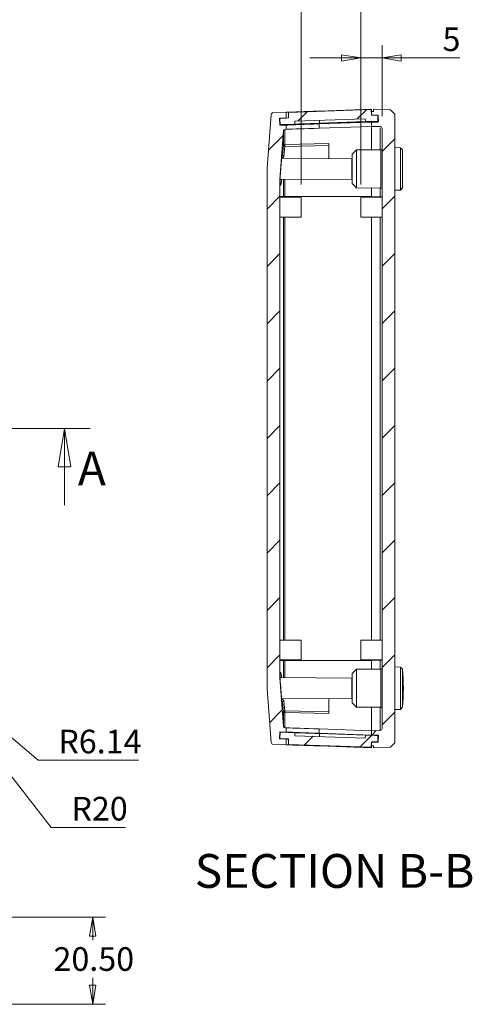
# Model space of a CAD drawing. Units: millimetres. Extents: x 5 to 292, y 5 to 205.
# Drawn here: x 109 to 145, y 84 to 161 of the extents above; entities that cross this region are included whole.
import ezdxf

# ---------------------------------------------------------------- set-up
doc = ezdxf.new("R2010")
doc.units = ezdxf.units.MM
doc.linetypes.add('CENTER', pattern=[10.16, 6.35, -1.27, 1.27, -1.27])
doc.styles.add('SLDTEXTSTYLE0', font='TXT', dxfattribs={"width": 0.75})
doc.dimstyles.new('SLDDIMSTYLE0', dxfattribs={"dimtxt": 1.852083, "dimasz": 1.5, "dimexe": 0, "dimexo": 0.0625, "dimgap": 0.463021, "dimtad": 0, "dimtih": 1, "dimtoh": 1, "dimlfac": 3, "dimrnd": 1e-09, "dimzin": 12, "dimdsep": 46, "dimtxsty": 'SLDTEXTSTYLE0', "dimblk1": 'CLOSED', "dimblk2": 'CLOSED', "dimsah": 1, "dimcen": 0.09, "dimadec": 0, "dimazin": 3, "dimtfac": 1, "dimtofl": 0, "dimtmove": 0, "dimatfit": 3, "dimldrblk": 'CLOSED', "dimfxl": 0, "dimfrac": 2, "dimtolj": 1, "dimtzin": 12, "dimarcsym": 0})
doc.dimstyles.new('SLDDIMSTYLE1', dxfattribs={"dimtxt": 1.852083, "dimasz": 1.5, "dimexe": 0, "dimexo": 0.0625, "dimgap": 0.463021, "dimtad": 0, "dimtih": 1, "dimtoh": 1, "dimlfac": 3, "dimrnd": 1e-09, "dimzin": 12, "dimdsep": 46, "dimtxsty": 'SLDTEXTSTYLE0', "dimblk1": 'CLOSED', "dimblk2": 'CLOSED', "dimsah": 1, "dimcen": 0, "dimadec": 0, "dimazin": 3, "dimtfac": 1, "dimtofl": 0, "dimtmove": 0, "dimatfit": 3, "dimldrblk": 'CLOSED', "dimfxl": 0, "dimfrac": 2, "dimtolj": 1, "dimtzin": 12, "dimarcsym": 0})
doc.dimstyles.new('SLDDIMSTYLE2', dxfattribs={"dimtxt": 1.852083, "dimasz": 1.5, "dimexe": 0, "dimexo": 0.0625, "dimgap": 0.463021, "dimtad": 0, "dimtih": 1, "dimtoh": 1, "dimlfac": 3, "dimrnd": 1e-09, "dimzin": 4, "dimdsep": 46, "dimtxsty": 'SLDTEXTSTYLE0', "dimblk1": 'CLOSED', "dimblk2": 'CLOSED', "dimsah": 1, "dimcen": 0.09, "dimadec": 0, "dimazin": 1, "dimtfac": 1, "dimtofl": 0, "dimtmove": 0, "dimatfit": 3, "dimldrblk": 'CLOSED', "dimfxl": 0, "dimfrac": 2, "dimtolj": 1, "dimtzin": 12, "dimarcsym": 0})
doc.dimstyles.new('SLDDIMSTYLE4', dxfattribs={"dimtxt": 1.852083, "dimasz": 1.5, "dimexe": 0, "dimexo": 0.0625, "dimgap": 0.463021, "dimtad": 0, "dimtih": 1, "dimtoh": 1, "dimlfac": 3, "dimrnd": 1e-09, "dimzin": 12, "dimdsep": 46, "dimtxsty": 'SLDTEXTSTYLE0', "dimblk1": 'CLOSED', "dimblk2": 'CLOSED', "dimsah": 1, "dimcen": 0.09, "dimadec": 0, "dimazin": 3, "dimtfac": 1, "dimtmove": 0, "dimatfit": 0, "dimldrblk": 'CLOSED', "dimfxl": 0, "dimfrac": 2, "dimtolj": 1, "dimtzin": 12, "dimarcsym": 0})

# ---------------------------------------------------------------- blocks, each defined once
blk = doc.blocks.new('_CLOSED')
at = {"color": 0, "linetype": 'ByBlock', "lineweight": -2}
for p, q in [((-1, 0.166667), (0, 0)), ((-1, 0.166667), (-1, -0.166667)), ((0, 0), (-1, -0.166667)), ((0, 0), (-1, 0))]:
    blk.add_line(p, q, dxfattribs=at)
blk = doc.blocks.new('_D_4')
at = {"color": 7, "linetype": 'Continuous', "lineweight": 0}
for p, q in [((101.573, 110.944), (103.135, 109.62)), ((103.135, 109.62), (110.575, 103.308)), ((110.575, 103.308), (118.449, 103.308))]:
    blk.add_line(p, q, dxfattribs=at)
at = {"color": 7, "linetype": 'Continuous', "lineweight": 0, "xscale": 1.5, "yscale": 1.5, "rotation": 139.6900582021285}
blk.add_blockref('_CLOSED', (103.135, 109.62, -3), dxfattribs=at)
at = {"color": 7, "linetype": 'Continuous', "lineweight": 0, "insert": (112.162, 105.695), "char_height": 1.8521, "attachment_point": 1, "style": 'SLDTEXTSTYLE0'}
blk.add_mtext('R6.14', dxfattribs=at)
blk = doc.blocks.new('_D_5')
at = {"color": 7, "linetype": 'Continuous', "lineweight": 0}
for p, q in [((101.573, 110.944), (105.665, 105.682)), ((105.665, 105.682), (111.6, 98.049)), ((111.6, 98.049), (117.424, 98.049))]:
    blk.add_line(p, q, dxfattribs=at)
at = {"color": 7, "linetype": 'Continuous', "lineweight": 0, "xscale": 1.5, "yscale": 1.5, "rotation": 127.8685498335158}
blk.add_blockref('_CLOSED', (105.665, 105.682, -3), dxfattribs=at)
at = {"color": 7, "linetype": 'Continuous', "lineweight": 0, "insert": (113.188, 100.437), "char_height": 1.8521, "attachment_point": 1, "style": 'SLDTEXTSTYLE0'}
blk.add_mtext('R20', dxfattribs=at)
blk = doc.blocks.new('_D_8')
at = {"color": 7, "linetype": 'Continuous', "lineweight": 0}
for p, q in [((98.431, 91.026), (115.863, 91.026)), ((114.863, 91.026), (114.863, 89.221)), ((114.863, 84.193), (114.863, 86.278)), ((102.577, 84.193), (115.863, 84.193))]:
    blk.add_line(p, q, dxfattribs=at)
at = {"color": 7, "linetype": 'Continuous', "lineweight": 0, "xscale": 1.5, "yscale": 1.5}
for p, rotation in [((114.863, 91.026, 0), 90.0000000000004), ((114.863, 84.193, 0), 270.0000000000004)]:
    blk.add_blockref('_CLOSED', p, dxfattribs=dict(at, rotation=rotation))
at = {"color": 7, "linetype": 'Continuous', "lineweight": 0, "insert": (111.785, 88.665), "char_height": 1.8521, "attachment_point": 1, "style": 'SLDTEXTSTYLE0'}
blk.add_mtext('20.50', dxfattribs=at)
blk = doc.blocks.new('_D_15')
at = {"color": 7, "linetype": 'Continuous', "lineweight": 0}
for p, q in [((131.175, 148.378), (131.175, 164.136)), ((135.842, 148.378), (135.842, 164.136)), ((131.175, 163.136), (123.073, 163.136)), ((135.842, 163.136), (131.175, 163.136))]:
    blk.add_line(p, q, dxfattribs=at)
at = {"color": 7, "linetype": 'Continuous', "lineweight": 0, "xscale": 1.5, "yscale": 1.5, "rotation": 180.0000000000004}
blk.add_blockref('_CLOSED', (131.175, 163.136, 12.665), dxfattribs=at)
at = {"color": 7, "linetype": 'Continuous', "lineweight": 0, "xscale": 1.5, "yscale": 1.5}
blk.add_blockref('_CLOSED', (135.842, 163.136, 12.665), dxfattribs=at)
at = {"color": 7, "linetype": 'Continuous', "lineweight": 0, "insert": (123.073, 165.523), "char_height": 1.8521, "attachment_point": 1, "style": 'SLDTEXTSTYLE0'}
blk.add_mtext('14', dxfattribs=at)
blk = doc.blocks.new('_D_16')
at = {"color": 7, "linetype": 'Continuous', "lineweight": 0}
for p, q in [((135.842, 148.378), (135.842, 159.304)), ((137.508, 153.754), (137.508, 159.304)), ((135.842, 158.304), (131.842, 158.304)), ((135.842, 158.304), (137.508, 158.304)), ((137.508, 158.304), (143.608, 158.304))]:
    blk.add_line(p, q, dxfattribs=at)
at = {"color": 7, "linetype": 'Continuous', "lineweight": 0, "xscale": 1.5, "yscale": 1.5}
blk.add_blockref('_CLOSED', (135.842, 158.304, 12.665), dxfattribs=at)
at = {"color": 7, "linetype": 'Continuous', "lineweight": 0, "xscale": 1.5, "yscale": 1.5, "rotation": 180.0000000000004}
blk.add_blockref('_CLOSED', (137.508, 158.304, 12.665), dxfattribs=at)
at = {"color": 7, "linetype": 'Continuous', "lineweight": 0, "insert": (142.24, 160.691), "char_height": 1.852, "attachment_point": 1, "style": 'SLDTEXTSTYLE0'}
blk.add_mtext('5', dxfattribs=at)

msp = doc.modelspace()

# ---------------------------------------------------------------- hatches: boundary and pattern name
at = {"linetype": 'Continuous', "lineweight": 0}
h = msp.add_hatch(dxfattribs=at)
h.set_pattern_fill('ANSI31', style=0)
edge = h.paths.add_edge_path(flags=0)
edge.add_line((130.6755, 153.3512), (136.1892, 153.5438))
edge.add_line((136.1892, 153.5438), (136.2055, 153.3109))
edge.add_line((136.2055, 153.3109), (137.1549, 153.344))
edge.add_arc((137.1537, 153.3773), 0.0333, 272, 362)
edge.add_line((137.1871, 153.3785), (137.1725, 153.7952))
edge.add_arc((137.1392, 153.7941), 0.0333, 2, 90)
edge.add_line((137.1392, 153.8274), (136.6711, 153.8274))
edge.add_line((136.6711, 153.8274), (136.6522, 154.2604))
edge.add_line((136.6522, 154.2604), (130.175, 154.0342))
edge.add_line((130.175, 154.0342), (130.175, 153.6006))
edge.add_line((130.175, 153.6006), (129.5421, 153.5785))
edge.add_arc((129.5432, 153.5452), 0.0333, 92, 182)
edge.add_line((129.5099, 153.544), (129.5251, 153.1109))
edge.add_arc((129.5584, 153.1121), 0.0333, 182, 272)
edge.add_line((129.5595, 153.0788), (130.6755, 153.1177))
edge.add_line((130.6755, 153.1177), (130.6755, 153.3512))
h = msp.add_hatch(dxfattribs=at)
h.set_pattern_fill('ANSI31', style=0)
edge = h.paths.add_edge_path(flags=0)
edge.add_line((137.5084, 152.7544), (137.5084, 105.8012))
edge.add_arc((137.3417, 105.8012), 0.1667, 272, 360, ccw=False)
edge.add_line((137.3475, 105.6346), (136.675, 105.6112))
edge.add_line((136.675, 105.6112), (136.675, 105.2778))
edge.add_line((136.675, 105.2778), (137.1905, 105.2778))
edge.add_arc((137.1905, 105.2445), 0.0333, -2, 90, ccw=False)
edge.add_line((137.2238, 105.2433), (137.2069, 104.76))
edge.add_arc((137.1736, 104.7612), 0.0333, 270, 358, ccw=False)
edge.add_line((137.1736, 104.7278), (136.675, 104.7278))
edge.add_line((136.675, 104.7278), (136.675, 104.4445))
edge.add_line((136.675, 104.4445), (136.8417, 104.4445))
edge.add_line((136.8417, 104.4445), (136.8417, 104.2778))
edge.add_line((136.8417, 104.2778), (138.1752, 104.3244))
edge.add_line((138.1752, 104.3244), (138.5084, 104.6694))
edge.add_line((138.5084, 104.6694), (138.5084, 153.8863))
edge.add_line((138.5084, 153.8863), (138.1752, 154.2313))
edge.add_line((138.1752, 154.2313), (136.8417, 154.2778))
edge.add_line((136.8417, 154.2778), (136.8417, 154.1112))
edge.add_line((136.8417, 154.1112), (136.675, 154.1112))
edge.add_line((136.675, 154.1112), (136.675, 153.8278))
edge.add_line((136.675, 153.8278), (137.1736, 153.8278))
edge.add_arc((137.1736, 153.7945), 0.0333, 2, 90, ccw=False)
edge.add_line((137.2069, 153.7957), (137.2238, 153.3123))
edge.add_arc((137.1905, 153.3112), 0.0333, -90, 2, ccw=False)
edge.add_line((137.1905, 153.2778), (136.675, 153.2778))
edge.add_line((136.675, 153.2778), (136.675, 152.9445))
edge.add_line((136.675, 152.9445), (137.3475, 152.921))
edge.add_arc((137.3417, 152.7544), 0.1667, 0, 88, ccw=False)
h = msp.add_hatch(dxfattribs=at)
h.set_pattern_fill('ANSI31', style=0)
edge = h.paths.add_edge_path(flags=0)
edge.add_line((129.8013, 105.9401), (129.5084, 109.7614))
edge.add_line((129.5084, 109.7614), (129.5084, 148.7942))
edge.add_line((129.5084, 148.7942), (129.8013, 152.6155))
edge.add_arc((129.9011, 152.6079), 0.1, 92, 175.615688, ccw=False)
edge.add_line((129.8976, 152.7078), (130.0084, 152.7117))
edge.add_line((130.0084, 152.7117), (130.0084, 153.0444))
edge.add_line((130.0084, 153.0444), (129.5269, 153.0276))
edge.add_arc((129.5257, 153.0609), 0.0333, 182, 272, ccw=False)
edge.add_line((129.4924, 153.0597), (129.4756, 153.5428))
edge.add_arc((129.5089, 153.544), 0.0333, 92, 182, ccw=False)
edge.add_line((129.5077, 153.5773), (130.0084, 153.5947))
edge.add_line((130.0084, 153.5947), (130.0084, 154.045))
edge.add_line((130.0084, 154.045), (128.9905, 154.0095))
edge.add_arc((128.9963, 153.8429), 0.1667, 92, 175.615688)
edge.add_line((128.8301, 153.8557), (128.5084, 149.6593))
edge.add_line((128.5084, 149.6593), (128.5084, 108.8963))
edge.add_line((128.5084, 108.8963), (128.8301, 104.7))
edge.add_arc((128.9963, 104.7127), 0.1667, 184.384312, 268)
edge.add_line((128.9905, 104.5462), (130.0084, 104.5106))
edge.add_line((130.0084, 104.5106), (130.0084, 104.9609))
edge.add_line((130.0084, 104.9609), (129.5077, 104.9784))
edge.add_arc((129.5089, 105.0117), 0.0333, 178, 268, ccw=False)
edge.add_line((129.4756, 105.0129), (129.4924, 105.4959))
edge.add_arc((129.5257, 105.4947), 0.0333, 88, 178, ccw=False)
edge.add_line((129.5269, 105.5281), (130.0084, 105.5112))
edge.add_line((130.0084, 105.5112), (130.0084, 105.844))
edge.add_line((130.0084, 105.844), (129.8976, 105.8478))
edge.add_arc((129.9011, 105.9478), 0.1, 184.384312, 268, ccw=False)
h = msp.add_hatch(dxfattribs=at)
h.set_pattern_fill('ANSI31', style=0)
edge = h.paths.add_edge_path(flags=0)
edge.add_line((136.1892, 105.0369), (130.6755, 105.2295))
edge.add_line((130.6755, 105.2295), (130.6755, 105.4629))
edge.add_line((130.6755, 105.4629), (129.5595, 105.5019))
edge.add_arc((129.5584, 105.4686), 0.0333, 88, 178)
edge.add_line((129.5251, 105.4698), (129.5099, 105.0367))
edge.add_arc((129.5432, 105.0355), 0.0333, 178, 268)
edge.add_line((129.5421, 105.0022), (130.175, 104.9801))
edge.add_line((130.175, 104.9801), (130.175, 104.5465))
edge.add_line((130.175, 104.5465), (136.6522, 104.3203))
edge.add_line((136.6522, 104.3203), (136.6711, 104.7533))
edge.add_line((136.6711, 104.7533), (137.1392, 104.7533))
edge.add_arc((137.1392, 104.7866), 0.0333, 270, 358)
edge.add_line((137.1725, 104.7854), (137.1871, 105.2022))
edge.add_arc((137.1537, 105.2034), 0.0333, 358, 448)
edge.add_line((137.1549, 105.2367), (136.2055, 105.2698))
edge.add_line((136.2055, 105.2698), (136.1892, 105.0369))

# ---------------------------------------------------------------- linework, layer by layer
at = {"color": 7, "linetype": 'Continuous', "lineweight": 15}
for p, q in [((136.6522, 154.2604), (130.175, 154.0342)), ((132.5818, 154.1349), (136.675, 154.2778)), ((136.6522, 154.2604), (136.6711, 153.8274)), ((136.675, 154.1112), (136.675, 154.2778)), ((136.8417, 154.1112), (136.8417, 154.2778)), ((136.8417, 154.2778), (138.1752, 154.2313)), ((138.1752, 154.2313), (138.1718, 154.2348)), ((138.1752, 154.2313), (138.5084, 153.8863)), ((138.1871, 154.219), (138.1871, 154.219)), ((128.5084, 149.6593), (128.8301, 153.8557)), ((128.9905, 154.0095), (130.0084, 154.045)), ((129.4756, 153.5428), (129.4924, 153.0598)), ((129.5077, 153.5773), (130.0084, 153.5947)), ((129.5251, 153.1109), (129.5099, 153.544)), ((130.175, 153.6006), (129.5421, 153.5785)), ((130.0084, 154.045), (130.0084, 153.5947)), ((130.175, 153.6006), (130.175, 154.0342)), ((136.1892, 153.5438), (130.6755, 153.3512)), ((136.1892, 153.5438), (136.2055, 153.3109)), ((136.6711, 153.8274), (136.675, 153.8276)), ((137.1392, 153.8274), (136.6711, 153.8274)), ((136.675, 154.1112), (136.675, 153.8278)), ((136.675, 154.1112), (136.8417, 154.1112)), ((136.675, 153.8276), (136.675, 153.8278)), ((136.675, 153.8278), (137.1736, 153.8278)), ((137.1871, 153.3785), (137.1725, 153.7952)), ((137.2069, 153.7957), (137.2238, 153.3123)), ((138.5084, 104.6694), (138.5084, 153.8863)), ((129.5269, 153.0276), (130.0084, 153.0444)), ((130.6755, 153.1177), (129.5595, 153.0788)), ((129.8976, 152.7078), (130.0084, 152.7117)), ((129.8976, 151.5224), (129.8976, 152.7078)), ((130.0084, 153.0444), (130.0084, 152.7117)), ((130.6755, 153.1177), (130.6755, 153.3512)), ((132.5787, 153.1675), (136.675, 153.3106)), ((136.675, 153.2772), (132.5818, 153.1343)), ((132.5818, 153.1343), (132.5818, 152.8016)), ((132.5818, 152.8016), (136.675, 152.9445)), ((132.6108, 153.4188), (132.6187, 153.1856)), ((136.2055, 153.3109), (132.6187, 153.1856)), ((137.1549, 153.344), (136.2055, 153.3109)), ((136.675, 153.3106), (136.675, 153.3272)), ((137.0571, 153.3112), (136.675, 153.3112)), ((136.675, 153.3106), (136.675, 153.2772)), ((136.675, 153.2778), (136.675, 152.9445)), ((137.1905, 153.2778), (136.675, 153.2778)), ((136.675, 151.1023), (136.675, 152.9445)), ((136.675, 152.9445), (137.3475, 152.921)), ((137.5084, 105.8012), (137.5084, 152.7544)), ((129.8013, 152.6155), (129.5084, 148.7942)), ((129.8013, 151.4509), (129.8013, 152.6155)), ((129.8013, 151.4509), (129.7183, 150.6805)), ((129.9005, 151.3742), (129.8175, 150.6037)), ((133.3417, 151.596), (129.8976, 151.5224)), ((129.9005, 151.3742), (133.3417, 151.4481)), ((133.3417, 150.4206), (133.3417, 151.4481)), ((138.9417, 151.2703), (138.5084, 151.2778)), ((139.1084, 151.1007), (138.9417, 151.2703)), ((138.9417, 151.2703), (138.9417, 147.9521)), ((135.1417, 150.4112), (129.6447, 150.4399)), ((135.1417, 148.8112), (135.1417, 150.4112)), ((135.5084, 151.0962), (135.175, 150.7612)), ((135.175, 148.4612), (135.175, 150.7612)), ((137.4089, 151.1062), (135.5084, 151.0962)), ((135.5084, 149.6112), (135.5084, 151.0962)), ((139.1084, 151.0197), (139.1029, 151.0844)), ((139.1084, 151.1007), (139.1084, 148.1216)), ((128.5084, 149.6593), (128.5084, 108.8963)), ((135.175, 150.0278), (135.1417, 150.0278)), ((135.5084, 148.1261), (135.5084, 149.6112)), ((129.5284, 148.7818), (135.1417, 148.8112)), ((135.1417, 149.1945), (135.175, 149.1945)), ((129.5084, 109.7614), (129.5084, 148.7942)), ((135.175, 148.4612), (135.5084, 148.1261)), ((135.5084, 148.1261), (137.4089, 148.1161)), ((136.675, 147.4445), (136.675, 148.12)), ((138.9417, 147.9521), (139.1084, 148.1216)), ((139.1015, 148.1226), (139.1084, 148.1989)), ((129.8013, 147.4445), (129.5084, 147.4445)), ((131.175, 147.3778), (129.5084, 147.3866)), ((129.8976, 147.4445), (129.8013, 147.4445)), ((136.675, 147.4445), (129.8976, 147.4445)), ((131.175, 145.8445), (131.175, 147.3778)), ((137.5084, 147.3866), (135.8417, 147.3778)), ((135.8417, 147.3778), (135.8417, 145.8445)), ((136.675, 147.4478), (137.3475, 147.4244)), ((136.675, 147.4478), (136.675, 147.3822)), ((136.675, 147.3822), (136.675, 147.4445)), ((138.5084, 147.9445), (138.9417, 147.9521)), ((129.5084, 145.8358), (131.175, 145.8445)), ((135.8417, 145.8445), (137.5084, 145.8358)), ((136.675, 112.7155), (136.675, 145.8401)), ((131.175, 112.7112), (129.5084, 112.7199)), ((131.175, 111.1778), (131.175, 112.7112)), ((137.5084, 112.7199), (135.8417, 112.7112)), ((135.8417, 112.7112), (135.8417, 111.1778)), ((129.5084, 111.1691), (131.175, 111.1778)), ((129.5084, 111.1112), (129.8013, 111.1112)), ((129.8976, 111.1112), (129.8013, 111.1112)), ((136.675, 111.1112), (129.8976, 111.1112)), ((135.8417, 111.1778), (137.5084, 111.1691)), ((136.675, 111.1112), (136.675, 111.1735)), ((136.675, 111.1735), (136.675, 111.1078)), ((137.3475, 111.1313), (136.675, 111.1078)), ((136.675, 110.4357), (136.675, 111.1112)), ((135.5084, 110.4296), (135.175, 110.0945)), ((137.4089, 110.4395), (135.5084, 110.4296)), ((135.5084, 108.9445), (135.5084, 110.4296)), ((138.9417, 110.6036), (138.5084, 110.6112)), ((139.1084, 110.434), (138.9417, 110.6036)), ((138.9417, 110.6036), (138.9417, 107.2854)), ((139.1084, 110.434), (139.1084, 107.455)), ((135.1417, 109.7445), (129.5084, 109.774)), ((129.5084, 109.7614), (129.8013, 105.9401)), ((135.1417, 108.1445), (135.1417, 109.7445)), ((135.175, 107.7945), (135.175, 110.0945)), ((128.8301, 104.7), (128.5084, 108.8963)), ((135.175, 109.3612), (135.1417, 109.3612)), ((135.5084, 107.4594), (135.5084, 108.9445)), ((129.6345, 108.1157), (135.1417, 108.1445)), ((129.8175, 107.952), (129.9005, 107.1814)), ((133.3417, 107.1075), (133.3417, 108.1351)), ((135.1417, 108.5278), (135.175, 108.5278)), ((129.7183, 107.8752), (129.8013, 107.1048)), ((133.3417, 107.1075), (129.9005, 107.1814)), ((135.175, 107.7945), (135.5084, 107.4594)), ((135.5084, 107.4594), (137.4089, 107.4495)), ((136.675, 105.6112), (136.675, 107.4533)), ((138.5084, 107.2778), (138.9417, 107.2854)), ((138.9417, 107.2854), (139.1084, 107.455)), ((129.8013, 105.9401), (129.8013, 107.1048)), ((129.8976, 105.8478), (129.8976, 107.0333)), ((129.8976, 107.0333), (133.3417, 106.9597)), ((130.0084, 105.844), (129.8976, 105.8478)), ((130.0084, 105.5112), (130.0084, 105.844)), ((132.5818, 105.7541), (132.5818, 105.4214)), ((136.675, 105.6112), (132.5818, 105.7541)), ((137.3475, 105.6346), (136.675, 105.6112)), ((129.4756, 105.0129), (129.4924, 105.4959)), ((129.5077, 104.9784), (130.0084, 104.9609)), ((129.5099, 105.0367), (129.5251, 105.4698)), ((129.5269, 105.5281), (130.0084, 105.5112)), ((129.5421, 105.0022), (130.175, 104.9801)), ((129.5595, 105.5019), (130.6755, 105.4629)), ((130.0084, 104.5106), (130.0084, 104.9609)), ((130.175, 104.5465), (130.175, 104.9801)), ((130.6755, 105.2295), (130.6755, 105.4629)), ((130.6755, 105.2295), (136.1892, 105.0369)), ((136.675, 105.2784), (132.5818, 105.4214)), ((132.6108, 105.1619), (132.6187, 105.3951)), ((132.6187, 105.3951), (136.2055, 105.2698)), ((136.2055, 105.2698), (136.1892, 105.0369)), ((136.2055, 105.2698), (137.1549, 105.2367)), ((136.675, 105.6112), (136.675, 105.2778)), ((136.675, 105.2784), (136.675, 105.2534)), ((137.1905, 105.2778), (136.675, 105.2778)), ((137.1725, 104.7854), (137.1871, 105.2022)), ((137.2069, 104.76), (137.2238, 105.2433)), ((130.0084, 104.5106), (128.9905, 104.5462)), ((130.175, 104.5465), (136.6522, 104.3203)), ((136.675, 104.2778), (132.5818, 104.4208)), ((136.6711, 104.7533), (136.6522, 104.3203)), ((136.67, 104.7283), (136.675, 104.7281)), ((136.6711, 104.7533), (137.1392, 104.7533)), ((136.675, 104.7533), (136.675, 104.7281)), ((136.675, 104.7278), (136.675, 104.7281)), ((136.675, 104.7278), (136.675, 104.4445)), ((136.675, 104.7278), (137.1736, 104.7278)), ((136.675, 104.2778), (136.675, 104.4445)), ((136.8417, 104.4445), (136.675, 104.4445)), ((136.8417, 104.2778), (136.8417, 104.4445)), ((138.1752, 104.3244), (136.8417, 104.2778)), ((137.0402, 104.7304), (137.0662, 104.7278)), ((138.1718, 104.3209), (138.1752, 104.3244)), ((138.5084, 104.6694), (138.1752, 104.3244)), ((138.1871, 104.3366), (138.1871, 104.3367))]:
    msp.add_line(p, q, dxfattribs=at)
at = {"color": 8, "linetype": 'Continuous', "lineweight": 15}
for p, q in [((132.5818, 154.1349), (132.5818, 154.1182)), ((132.5781, 153.1842), (132.5787, 153.1675)), ((137.0561, 153.3406), (137.0571, 153.3112)), ((137.4089, 149.6112), (137.4089, 151.1062)), ((137.4089, 148.1161), (137.4089, 149.6112)), ((129.8013, 147.4445), (129.8013, 148.7832)), ((129.8976, 147.4445), (129.8976, 148.7837)), ((137.3482, 148.1164), (137.3475, 147.4244)), ((129.8013, 147.385), (129.8013, 147.4445)), ((129.8976, 147.3845), (129.8976, 147.4445)), ((137.3475, 147.4244), (137.3475, 147.3857)), ((129.8013, 112.7184), (129.8013, 145.8373)), ((129.8976, 112.7178), (129.8976, 145.8378)), ((137.3475, 145.8366), (137.3475, 112.719)), ((129.8013, 111.1112), (129.8013, 111.1706)), ((129.8013, 109.7725), (129.8013, 111.1112)), ((129.8976, 111.1112), (129.8976, 111.1711)), ((129.8976, 109.772), (129.8976, 111.1112)), ((137.3475, 111.1699), (137.3475, 111.1313)), ((137.4089, 108.9445), (137.4089, 110.4395)), ((137.4089, 107.4495), (137.4089, 108.9445)), ((137.0571, 105.2445), (136.9307, 105.2445)), ((137.0569, 105.2401), (137.0571, 105.2445)), ((132.5818, 104.4625), (132.5818, 104.4208))]:
    msp.add_line(p, q, dxfattribs=at)
at = {"color": 7, "linetype": 'CENTER', "lineweight": 0}
msp.add_line((114.6482, 129.2778), (51.8311, 129.2778), dxfattribs=at)
at = {"color": 7, "linetype": 'Continuous', "lineweight": 0}
msp.add_line((112.6482, 123.2778), (112.6482, 129.2778), dxfattribs=at)
at = {"color": 8, "linetype": 'Continuous', "lineweight": 15, "flags": 128}
for points in [[(129.5099, 153.544), (129.5067, 153.5439), (129.4756, 153.5428)], [(129.64, 109.7733), (129.6246, 109.9386), (129.5895, 110.1543), (129.5562, 110.2114), (129.5315, 110.1057), (129.5254, 109.8467), (129.5409, 109.4698), (129.5706, 109.0247), (129.6055, 108.5701), (129.6397, 108.1656), (129.6699, 107.8641), (129.6939, 107.7036), (129.7103, 107.7082), (129.7183, 107.8752), (129.7183, 107.8752)], [(129.4756, 105.0129), (129.5067, 105.0118), (129.5203, 105.0113)], [(129.4924, 105.4959), (129.5236, 105.4948), (129.5372, 105.4943)]]:
    msp.add_lwpolyline(points, dxfattribs=at)
at = {"color": 7, "linetype": 'Continuous', "lineweight": 15, "flags": 128}
for points in [[(130.0084, 154.045), (130.0398, 154.0461), (130.1332, 154.0494), (130.2864, 154.0547), (130.4959, 154.062), (130.7567, 154.0712), (131.0627, 154.0818), (131.4066, 154.0938), (131.7803, 154.1069), (132.1752, 154.1207), (132.5818, 154.1349)], [(132.5787, 153.1675), (132.135, 153.152), (131.7021, 153.1369), (131.2884, 153.1225), (130.9021, 153.109), (130.5505, 153.0967), (130.2406, 153.0859), (129.9783, 153.0767), (129.7689, 153.0694), (129.6163, 153.0641), (129.5236, 153.0608), (129.4924, 153.0598)], [(130.0084, 153.0444), (130.0398, 153.0455), (130.1332, 153.0488), (130.2864, 153.0541), (130.4959, 153.0614), (130.7567, 153.0705), (131.0627, 153.0812), (131.4066, 153.0932), (131.7803, 153.1063), (132.1752, 153.1201), (132.5818, 153.1343)], [(130.0084, 152.7117), (130.0398, 152.7128), (130.1332, 152.716), (130.2864, 152.7214), (130.4959, 152.7287), (130.7567, 152.7378), (131.0627, 152.7485), (131.4066, 152.7605), (131.7803, 152.7736), (132.1752, 152.7874), (132.5818, 152.8016)], [(132.6187, 153.1856), (132.2359, 153.1722), (131.8699, 153.1594), (131.5339, 153.1477), (131.2405, 153.1375), (131.0003, 153.1291), (130.8221, 153.1229), (130.7125, 153.119), (130.6755, 153.1177)], [(132.5818, 105.7541), (132.1752, 105.7683), (131.7803, 105.7821), (131.4066, 105.7951), (131.0627, 105.8071), (130.7567, 105.8178), (130.4959, 105.8269), (130.2864, 105.8343), (130.1332, 105.8396), (130.0398, 105.8429), (130.0084, 105.844)], [(132.5818, 105.4214), (132.1752, 105.4356), (131.7803, 105.4494), (131.4066, 105.4624), (131.0627, 105.4744), (130.7567, 105.4851), (130.4959, 105.4942), (130.2864, 105.5015), (130.1332, 105.5069), (130.0398, 105.5101), (130.0084, 105.5112)], [(130.0084, 104.9609), (130.0398, 104.9598), (130.1332, 104.9565), (130.175, 104.9551)], [(130.6755, 105.4629), (130.7125, 105.4616), (130.8221, 105.4578), (131.0003, 105.4516), (131.2405, 105.4432), (131.5339, 105.433), (131.8699, 105.4212), (132.2359, 105.4084), (132.6187, 105.3951)], [(132.5818, 104.4208), (132.1752, 104.435), (131.7803, 104.4488), (131.4066, 104.4618), (131.0627, 104.4738), (130.7567, 104.4845), (130.4959, 104.4936), (130.2864, 104.5009), (130.1332, 104.5063), (130.0398, 104.5095), (130.0084, 104.5106)]]:
    msp.add_lwpolyline(points, dxfattribs=at)
at = {"color": 7, "linetype": 'Continuous', "lineweight": 15}
for centre, radius, start, end in [((128.9963, 153.8429), 0.1667, 92, 175.615688), ((129.5089, 153.544), 0.0333, 92, 182), ((129.5432, 153.5452), 0.0333, 92, 182), ((137.1392, 153.7941), 0.0333, 2, 90), ((137.1736, 153.7945), 0.0333, 2, 90), ((129.5257, 153.0609), 0.0333, 182, 272), ((129.5584, 153.1121), 0.0333, 182, 272), ((129.9011, 152.6079), 0.1, 92, 175.615688), ((132.8182, 153.1676), 0.2395, 180.009246, 187.995568), ((137.4217, 113.0562), 40.2566, 90.281615, 90.518919), ((137.1537, 153.3773), 0.0333, 272, 2), ((137.1905, 153.3112), 0.0333, 270, 2), ((137.3417, 152.7544), 0.1667, 0, 88), ((129.8913, 151.4303), 0.0923, 86.101962, 167.137043), ((137.4084, 151.2062), 0.1, 270.3, 0), ((137.4084, 148.0161), 0.1, 0, 89.7), ((137.4084, 110.5395), 0.1, 270.3, 0), ((122.5015, 108.9445), 16.6735, 354.874653, 5.125347), ((137.4084, 107.3495), 0.1, 0, 89.7), ((129.8913, 107.1253), 0.0923, 192.862957, 273.898038), ((129.9011, 105.9478), 0.1, 184.384312, 268), ((137.3417, 105.8012), 0.1667, 272, 0), ((129.5089, 105.0117), 0.0333, 178, 268), ((129.5257, 105.4947), 0.0333, 88, 178), ((129.5432, 105.0355), 0.0333, 178, 268), ((129.5584, 105.4686), 0.0333, 88, 178), ((137.1537, 105.2034), 0.0333, 358, 88), ((137.1905, 105.2445), 0.0333, 358, 90), ((128.9963, 104.7127), 0.1667, 184.384312, 268), ((137.1392, 104.7866), 0.0333, 270, 358), ((137.1736, 104.7612), 0.0333, 270, 358)]:
    msp.add_arc(centre, radius, start, end, dxfattribs=at)
at = {"color": 8, "linetype": 'Continuous', "lineweight": 15}
msp.add_arc((132.7759, 105.3932), 0.1969, 171.77258, 179.059457, dxfattribs=at)
for points, knots in [([(137.1762, 153.7956), (137.185, 153.7956), (137.2033, 153.7957), (137.2057, 153.7957), (137.2069, 153.7957)], [0, 0, 0, 0, 0.4794989, 1, 1, 1, 1]), ([(137.3485, 152.8326), (137.3485, 152.8284), (137.3487, 152.8007), (137.3489, 152.7039), (137.3494, 152.4768), (137.3498, 152.0408), (137.35, 151.5367), (137.3499, 151.1754), (137.3499, 151.1059)], [0, 0, 0, 0, 0.025285, 0.1671857, 0.3060128, 0.6184838, 0.9265659, 1, 1, 1, 1]), ([(129.7183, 150.6805), (129.7162, 150.7454), (129.7119, 150.8757), (129.7005, 150.8999), (129.6904, 150.8294), (129.6886, 150.8166)], [0, 0, 0, 0, 0.4492463, 0.9003619, 1, 1, 1, 1]), ([(129.5505, 148.3674), (129.5523, 148.3583), (129.562, 148.3088), (129.5899, 148.3867), (129.6192, 148.5455), (129.6349, 148.7245), (129.64, 148.7824)], [0, 0, 0, 0, 0.0839932, 0.4537669, 0.8234377, 1, 1, 1, 1]), ([(137.3475, 111.1313), (137.3477, 110.9527), (137.348, 110.7206), (137.3482, 110.4919), (137.3482, 110.4392)], [0, 0, 0, 0, 0.7698973, 1, 1, 1, 1]), ([(129.6491, 107.9258), (129.6511, 107.9255), (129.6656, 107.9233), (129.6885, 107.9142), (129.7113, 107.897), (129.716, 107.8825), (129.7183, 107.8752)], [0, 0, 0, 0, 0.0502476, 0.3602447, 0.6787682, 1, 1, 1, 1]), ([(137.3499, 107.4498), (137.3499, 107.3802), (137.35, 107.0188), (137.3499, 106.6682), (137.3496, 106.3415), (137.3495, 106.1677), (137.3491, 105.9327), (137.3486, 105.6923), (137.3479, 105.6542), (137.3475, 105.6346)], [0, 0, 0, 0, 0.05793164, 0.30097242, 0.38288317, 0.46518162, 0.54786853, 0.76909584, 1, 1, 1, 1]), ([(137.2069, 104.76), (137.2052, 104.76), (137.2015, 104.76), (137.1837, 104.76), (137.1687, 104.7601), (137.168, 104.7601)], [0, 0, 0, 0, 0.4490663, 0.97454873, 1, 1, 1, 1])]:
    msp.add_open_spline(points, degree=3, knots=knots, dxfattribs=at)
at = {"color": 7, "linetype": 'Continuous', "lineweight": 15}
for points, knots in [([(137.0571, 153.2778), (137.0571, 153.2778), (137.0571, 153.2862), (137.0571, 153.3037), (137.0571, 153.3112)], [0, 0, 0, 0, 0.5714286, 1, 1, 1, 1]), ([(129.9005, 151.3742), (129.8881, 151.3759), (129.869, 151.3785), (129.8458, 151.3885), (129.8261, 151.4009), (129.8112, 151.4169), (129.8026, 151.4352), (129.8018, 151.4456), (129.8013, 151.4509)], [0, 0, 0, 0, 0.23776641, 0.36313464, 0.49991149, 0.72017095, 0.85936113, 1, 1, 1, 1]), ([(129.8976, 151.5224), (129.8975, 151.5168), (129.8974, 151.5073), (129.8974, 151.4892), (129.8979, 151.4729), (129.8975, 151.4592), (129.8984, 151.4457), (129.8984, 151.4296), (129.8991, 151.4103), (129.8997, 151.391), (129.9002, 151.3803), (129.9005, 151.3742)], [0, 0, 0, 0, 0.1444853, 0.2499322, 0.3762984, 0.4574751, 0.5000897, 0.6192844, 0.7455807, 0.8556745, 1, 1, 1, 1]), ([(133.3417, 151.4481), (133.3417, 151.4569), (133.3417, 151.4745), (133.3417, 151.5082), (133.3417, 151.5421), (133.3417, 151.5733), (133.3417, 151.5885), (133.3417, 151.596)], [0, 0, 0, 0, 0.2033942, 0.4064863, 0.6141175, 0.8108625, 1, 1, 1, 1]), ([(129.6886, 150.8166), (129.6827, 150.7821), (129.6691, 150.7032), (129.6403, 150.4046), (129.6057, 149.9948), (129.57, 149.5297), (129.5385, 149.0738), (129.5216, 148.6922), (129.527, 148.4328), (129.5434, 148.3873), (129.5505, 148.3674)], [0, 0, 0, 0, 0.1031497, 0.2357151, 0.3683685, 0.5010064, 0.6334931, 0.7656772, 0.8977341, 1, 1, 1, 1]), ([(129.8175, 150.6037), (129.8129, 150.586), (129.8036, 150.5506), (129.7577, 150.5066), (129.6936, 150.4754), (129.6429, 150.4714), (129.6176, 150.4694)], [0, 0, 0, 0, 0.25016198, 0.50013235, 0.75023704, 1, 1, 1, 1]), ([(129.7183, 150.6805), (129.7201, 150.67), (129.7237, 150.649), (129.7501, 150.624), (129.783, 150.6083), (129.806, 150.6052), (129.8175, 150.6037)], [0, 0, 0, 0, 0.2798313, 0.5590654, 0.7794909, 1, 1, 1, 1]), ([(129.6176, 108.0863), (129.6429, 108.0842), (129.6936, 108.0802), (129.7577, 108.0491), (129.8036, 108.005), (129.8129, 107.9696), (129.8175, 107.952)], [0, 0, 0, 0, 0.2497665, 0.4998733, 0.7498382, 1, 1, 1, 1]), ([(129.8175, 107.952), (129.8028, 107.9497), (129.7736, 107.9453), (129.7408, 107.9245), (129.7216, 107.8999), (129.7194, 107.8834), (129.7183, 107.8752)], [0, 0, 0, 0, 0.2798342, 0.5590707, 0.7794957, 1, 1, 1, 1]), ([(129.8013, 107.1048), (129.8018, 107.1101), (129.8026, 107.1205), (129.8113, 107.1391), (129.8301, 107.1589), (129.8622, 107.1761), (129.888, 107.1797), (129.9005, 107.1814)], [0, 0, 0, 0, 0.1412826, 0.281998, 0.5070359, 0.7601112, 1, 1, 1, 1]), ([(129.9005, 107.1814), (129.9002, 107.1753), (129.8997, 107.1646), (129.8991, 107.1453), (129.8985, 107.1262), (129.898, 107.1059), (129.8977, 107.0857), (129.8975, 107.0671), (129.8974, 107.0487), (129.8975, 107.0389), (129.8976, 107.0333)], [0, 0, 0, 0, 0.1443198, 0.2544207, 0.3807262, 0.4974084, 0.6173987, 0.7449272, 0.8525423, 1, 1, 1, 1]), ([(133.3417, 107.1075), (133.3417, 107.0987), (133.3417, 107.0811), (133.3417, 107.0475), (133.3417, 107.0135), (133.3417, 106.9824), (133.3417, 106.9671), (133.3417, 106.9597)], [0, 0, 0, 0, 0.2033937, 0.4064853, 0.614116, 0.8108742, 1, 1, 1, 1]), ([(137.0571, 105.2445), (137.0571, 105.252), (137.0571, 105.2695), (137.0571, 105.2778), (137.0571, 105.2778)], [0, 0, 0, 0, 0.4285714, 1, 1, 1, 1])]:
    msp.add_open_spline(points, degree=3, knots=knots, dxfattribs=at)
for points in [[(137.5084, 147.4244), (137.5084, 147.4244), (137.4739, 147.4244), (137.3902, 147.4244), (137.3475, 147.4244)], [(137.3475, 111.1313), (137.3902, 111.1313), (137.4739, 111.1313), (137.5084, 111.1313), (137.5084, 111.1313)], [(137.2238, 105.2433), (137.2238, 105.2433), (137.1877, 105.2436), (137.1007, 105.2442), (137.0571, 105.2445)]]:
    msp.add_open_spline(points, degree=3, dxfattribs=at)

# ---------------------------------------------------------------- block references
at = {"color": 7, "linetype": 'Continuous', "lineweight": 0, "xscale": 3, "yscale": 3, "rotation": 90.0000000000004}
msp.add_blockref('_CLOSED', (112.6482, 129.2778), dxfattribs=at)

# ---------------------------------------------------------------- texts
at = {"color": 7, "linetype": 'Continuous', "insert": (113.6915, 127.4779), "char_height": 2.6458, "attachment_point": 1, "style": 'SLDTEXTSTYLE0'}
msp.add_mtext('A', dxfattribs=at)
at = {"color": 7, "linetype": 'Continuous', "lineweight": 0, "insert": (133.7899, 95.9596), "char_height": 2.645833, "attachment_point": 2, "style": 'SLDTEXTSTYLE0'}
msp.add_mtext('SECTION B-B', dxfattribs=at)

# ---------------------------------------------------------------- dimensions: what is measured, and where the dimension line sits
at = {"color": 7, "linetype": 'Continuous', "lineweight": 0}
for base, p2, dimstyle, picture, middle in [((131.175, 164.607), (131.175, 147.3778), 'SLDDIMSTYLE0', '_D_15', (124.4415, 164.607)), ((137.5084, 159.7752), (137.5084, 152.7544), 'SLDDIMSTYLE4', '_D_16', (142.924, 159.7752))]:
    dim = msp.add_linear_dim(base=base, p1=(135.8417, 147.3778), p2=p2, dimstyle=dimstyle, dxfattribs=at)
    dim.commit()
    dim.dimension.update_dxf_attribs({"geometry": picture, "text_midpoint": middle, "dimtype": 160})
for mpoint, picture, middle in [((103.1348, 109.6195), '_D_4', (115.3058, 104.779)), ((105.6653, 105.6817), '_D_5', (115.3058, 99.5205))]:
    dim = msp.add_radius_dim(center=(101.573, 110.9445), mpoint=mpoint, dimstyle='SLDDIMSTYLE1', dxfattribs=at)
    dim.commit()
    dim.dimension.update_dxf_attribs({"geometry": picture, "text_midpoint": middle, "dimtype": 164})
dim = msp.add_linear_dim(base=(114.863, 91.0262), p1=(101.577, 84.1929), p2=(97.4313, 91.0262), angle=90, dimstyle='SLDDIMSTYLE2', dxfattribs=at)
dim.commit()
dim.dimension.update_dxf_attribs({"geometry": '_D_8', "text_midpoint": (114.863, 87.7494), "dimtype": 160})

doc.saveas('drawing.dxf')
